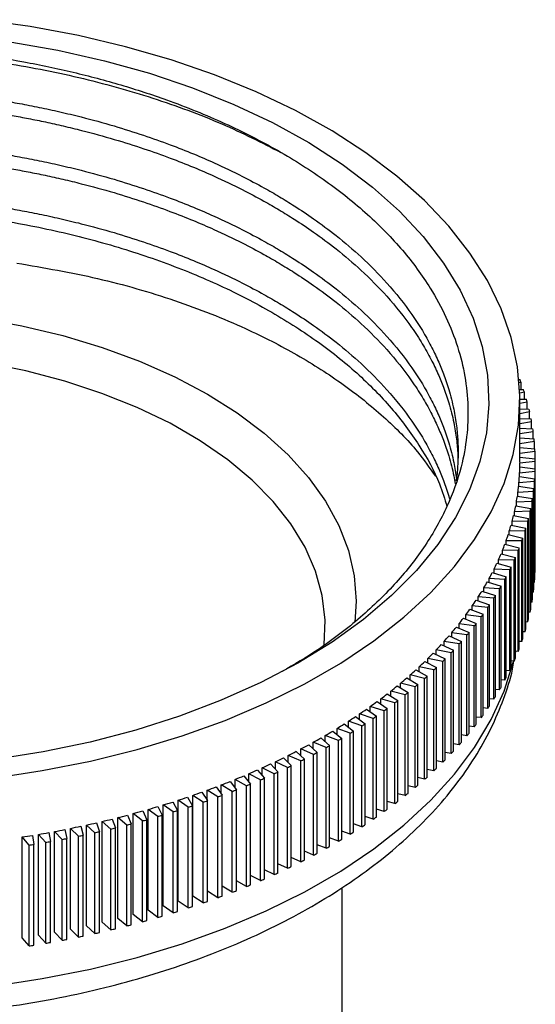
# Model space of a CAD drawing. Units: millimetres. Extents: x 5 to 995, y 5 to 995.
# Drawn here: x 186 to 203, y 836 to 868 of the extents above; entities that cross this region are included whole.
import ezdxf

# ---------------------------------------------------------------- set-up
doc = ezdxf.new("R2010")
doc.units = ezdxf.units.MM

msp = doc.modelspace()

# ---------------------------------------------------------------- linework, layer by layer
at = {"color": 7, "linetype": 'Continuous', "lineweight": 25}
for p, q in [((202.334, 856.361), (202.37, 856.361)), ((202.403, 856.271), (202.343, 856.257)), ((202.403, 856.045), (202.403, 856.271)), ((202.356, 856.045), (202.48, 856.045)), ((202.509, 855.954), (202.36, 855.921)), ((202.509, 855.728), (202.509, 855.954)), ((202.363, 855.73), (202.577, 855.727)), ((202.363, 853.672), (202.363, 855.713)), ((202.602, 855.636), (202.363, 855.587)), ((202.602, 855.409), (202.602, 855.636)), ((202.363, 855.416), (202.659, 855.407)), ((202.68, 855.316), (202.363, 855.256)), ((202.68, 855.089), (202.68, 855.316)), ((202.363, 855.103), (202.728, 855.087)), ((202.745, 854.996), (202.363, 854.929)), ((202.745, 854.768), (202.745, 854.996)), ((202.363, 854.791), (202.782, 854.766)), ((202.795, 854.674), (202.363, 854.606)), ((202.795, 854.446), (202.795, 854.674)), ((202.363, 854.478), (202.823, 854.444)), ((202.832, 854.352), (202.363, 854.285)), ((202.832, 854.123), (202.832, 854.352)), ((202.363, 854.165), (202.85, 854.121)), ((202.855, 854.029), (202.363, 853.967)), ((202.855, 853.799), (202.855, 854.029)), ((202.363, 853.851), (202.862, 853.798)), ((202.863, 853.707), (202.363, 853.651)), ((202.363, 853.535), (202.363, 853.651)), ((202.863, 850.44), (202.863, 853.707)), ((202.858, 853.384), (202.355, 853.335)), ((202.355, 853.219), (202.355, 853.335)), ((202.362, 853.535), (202.861, 853.476)), ((202.858, 850.118), (202.858, 853.384)), ((202.861, 850.21), (202.861, 853.476)), ((202.838, 853.061), (202.334, 853.02)), ((202.334, 852.903), (202.334, 853.02)), ((202.349, 853.22), (202.845, 853.153)), ((202.838, 849.795), (202.838, 853.061)), ((202.845, 849.887), (202.845, 853.153)), ((202.804, 852.739), (202.299, 852.705)), ((202.299, 852.587), (202.299, 852.705)), ((202.323, 852.905), (202.815, 852.831)), ((202.804, 849.473), (202.804, 852.739)), ((202.815, 849.564), (202.815, 852.831)), ((202.757, 852.417), (202.25, 852.391)), ((202.25, 852.272), (202.25, 852.391)), ((202.282, 852.59), (202.772, 852.509)), ((202.757, 849.151), (202.757, 852.417)), ((202.772, 849.243), (202.772, 852.509)), ((202.695, 852.096), (202.187, 852.077)), ((202.187, 851.957), (202.187, 852.077)), ((202.228, 852.276), (202.714, 852.188)), ((202.695, 848.83), (202.695, 852.096)), ((202.714, 848.922), (202.714, 852.188)), ((202.62, 851.777), (202.111, 851.765)), ((202.111, 851.644), (202.111, 851.765)), ((202.161, 851.963), (202.643, 851.868)), ((202.62, 848.51), (202.62, 851.777)), ((202.643, 848.601), (202.643, 851.868)), ((201.985, 851.34), (202.458, 851.231)), ((202.53, 851.458), (202.021, 851.453)), ((202.021, 851.332), (202.021, 851.453)), ((202.08, 851.651), (202.557, 851.549)), ((202.53, 848.192), (202.53, 851.458)), ((202.557, 848.282), (202.557, 851.549)), ((201.877, 851.031), (202.345, 850.915)), ((201.918, 851.02), (201.918, 851.144)), ((202.427, 851.141), (201.918, 851.144)), ((202.427, 847.875), (202.427, 851.141)), ((202.458, 847.965), (202.458, 851.231)), ((201.755, 850.723), (202.218, 850.6)), ((201.801, 850.711), (201.801, 850.835)), ((202.31, 850.825), (201.801, 850.835)), ((202.31, 847.559), (202.31, 850.825)), ((202.345, 847.649), (202.345, 850.915)), ((201.62, 850.417), (202.077, 850.288)), ((201.671, 850.403), (201.671, 850.529)), ((202.179, 850.511), (201.671, 850.529)), ((202.179, 847.245), (202.179, 850.511)), ((202.218, 847.334), (202.218, 850.6)), ((202.863, 850.44), (202.861, 850.44)), ((201.471, 850.113), (201.923, 849.978)), ((201.527, 850.097), (201.527, 850.224)), ((202.035, 850.199), (201.527, 850.224)), ((202.035, 846.933), (202.035, 850.199)), ((202.077, 847.022), (202.077, 850.288)), ((202.858, 850.118), (202.845, 850.116)), ((201.31, 849.812), (201.756, 849.67)), ((201.371, 849.793), (201.371, 849.922)), ((201.877, 849.89), (201.371, 849.922)), ((201.877, 846.623), (201.877, 849.89)), ((201.923, 846.711), (201.923, 849.978)), ((202.838, 849.795), (202.815, 849.793)), ((201.135, 849.513), (201.575, 849.364)), ((201.201, 849.491), (201.201, 849.622)), ((201.705, 849.582), (201.201, 849.622)), ((201.705, 846.316), (201.705, 849.582)), ((201.756, 846.403), (201.756, 849.67)), ((202.804, 849.473), (202.772, 849.471)), ((200.948, 849.216), (201.38, 849.061)), ((201.018, 849.191), (201.018, 849.325)), ((201.521, 849.278), (201.018, 849.325)), ((201.521, 846.011), (201.521, 849.278)), ((201.575, 846.098), (201.575, 849.364)), ((202.757, 849.151), (202.714, 849.149)), ((200.748, 848.923), (201.173, 848.762)), ((200.822, 848.895), (200.822, 849.03)), ((201.323, 848.976), (200.822, 849.03)), ((201.323, 845.71), (201.323, 848.976)), ((201.38, 845.795), (201.38, 849.061)), ((202.695, 848.83), (202.643, 848.828)), ((200.534, 848.632), (200.953, 848.465)), ((200.614, 848.601), (200.614, 848.738)), ((201.112, 848.677), (200.614, 848.738)), ((201.112, 845.411), (201.112, 848.677)), ((201.173, 845.495), (201.173, 848.762)), ((202.62, 848.51), (202.557, 848.509)), ((200.159, 848.021), (200.159, 848.164)), ((200.651, 848.089), (200.159, 848.164)), ((200.309, 848.345), (200.72, 848.171)), ((200.393, 848.309), (200.393, 848.45)), ((200.888, 848.381), (200.393, 848.45)), ((200.72, 844.905), (200.72, 848.171)), ((200.888, 845.115), (200.888, 848.381)), ((200.953, 845.199), (200.953, 848.465)), ((202.53, 848.192), (202.458, 848.191)), ((199.913, 847.737), (199.913, 847.883)), ((200.402, 847.8), (199.913, 847.883)), ((200.071, 848.061), (200.474, 847.881)), ((200.474, 844.615), (200.474, 847.881)), ((200.651, 844.822), (200.651, 848.089)), ((202.427, 847.875), (202.345, 847.875)), ((199.655, 847.456), (199.655, 847.604)), ((200.14, 847.514), (199.655, 847.604)), ((199.82, 847.78), (200.216, 847.595)), ((200.14, 844.248), (200.14, 847.514)), ((200.216, 844.329), (200.216, 847.595)), ((200.402, 844.533), (200.402, 847.8)), ((202.31, 847.559), (202.218, 847.561)), ((202.218, 847.494), (202.23, 847.56)), ((199.283, 847.231), (199.662, 847.034)), ((199.385, 847.178), (199.385, 847.33)), ((199.866, 847.233), (199.385, 847.33)), ((199.558, 847.504), (199.945, 847.313)), ((199.866, 843.967), (199.866, 847.233)), ((199.945, 844.047), (199.945, 847.313)), ((202.179, 847.245), (202.077, 847.249)), ((198.997, 846.962), (199.367, 846.76)), ((199.103, 846.904), (199.103, 847.06)), ((199.579, 846.956), (199.103, 847.06)), ((199.579, 843.69), (199.579, 846.956)), ((199.662, 843.768), (199.662, 847.034)), ((202.035, 846.933), (201.923, 846.939)), ((198.699, 846.697), (199.06, 846.49)), ((198.809, 846.634), (198.809, 846.794)), ((199.281, 846.683), (198.809, 846.794)), ((199.281, 843.417), (199.281, 846.683)), ((199.367, 843.494), (199.367, 846.76)), ((201.877, 846.623), (201.756, 846.631)), ((198.188, 846.106), (198.188, 846.274)), ((198.649, 846.15), (198.188, 846.274)), ((198.39, 846.437), (198.742, 846.225)), ((198.504, 846.368), (198.504, 846.532)), ((198.971, 846.414), (198.504, 846.532)), ((198.971, 843.148), (198.971, 846.414)), ((199.06, 843.224), (199.06, 846.49)), ((201.705, 846.316), (201.575, 846.326)), ((197.738, 845.931), (198.071, 845.708)), ((197.86, 845.849), (197.86, 846.022)), ((198.316, 845.891), (197.86, 846.022)), ((198.069, 846.182), (198.412, 845.964)), ((198.412, 842.698), (198.412, 845.964)), ((198.649, 842.884), (198.649, 846.15)), ((198.742, 842.959), (198.742, 846.225)), ((201.521, 846.011), (201.38, 846.025)), ((197.395, 845.685), (197.719, 845.458)), ((197.522, 845.596), (197.522, 845.774)), ((197.972, 845.636), (197.522, 845.774)), ((197.972, 842.37), (197.972, 845.636)), ((198.071, 842.442), (198.071, 845.708)), ((198.316, 842.625), (198.316, 845.891)), ((201.323, 845.71), (201.173, 845.726)), ((196.813, 845.104), (196.813, 845.294)), ((197.25, 845.143), (196.813, 845.294)), ((197.042, 845.444), (197.356, 845.212)), ((197.173, 845.347), (197.173, 845.531)), ((197.616, 845.387), (197.173, 845.531)), ((197.616, 842.121), (197.616, 845.387)), ((197.719, 842.191), (197.719, 845.458)), ((201.112, 845.411), (200.953, 845.43)), ((196.305, 844.978), (196.598, 844.737)), ((196.443, 844.864), (196.443, 845.061)), ((196.874, 844.904), (196.443, 845.061)), ((196.679, 845.208), (196.982, 844.972)), ((196.982, 841.706), (196.982, 844.972)), ((197.25, 841.877), (197.25, 845.143)), ((197.356, 841.946), (197.356, 845.212)), ((200.888, 845.115), (200.72, 845.138)), ((195.922, 844.753), (196.204, 844.508)), ((196.063, 844.63), (196.063, 844.834)), ((196.487, 844.671), (196.063, 844.834)), ((196.487, 841.405), (196.487, 844.671)), ((196.598, 841.471), (196.598, 844.737)), ((196.874, 841.638), (196.874, 844.904)), ((200.651, 844.822), (200.474, 844.85)), ((195.275, 844.176), (195.275, 844.397)), ((195.684, 844.222), (195.275, 844.397)), ((195.529, 844.533), (195.8, 844.285)), ((195.674, 844.401), (195.674, 844.613)), ((196.09, 844.444), (195.674, 844.613)), ((196.09, 841.178), (196.09, 844.444)), ((196.204, 841.242), (196.204, 844.508)), ((200.402, 844.533), (200.216, 844.565)), ((194.715, 844.112), (194.964, 843.856)), ((194.866, 843.957), (194.866, 844.188)), ((195.268, 844.007), (194.866, 844.188)), ((195.126, 844.32), (195.387, 844.067)), ((195.268, 840.74), (195.268, 844.007)), ((195.387, 840.801), (195.387, 844.067)), ((195.684, 840.956), (195.684, 844.222)), ((195.8, 841.019), (195.8, 844.285)), ((199.866, 843.967), (199.662, 844.008)), ((200.14, 844.248), (199.945, 844.284)), ((193.865, 843.715), (194.092, 843.452)), ((194.023, 843.532), (194.023, 843.786)), ((194.408, 843.594), (194.023, 843.786)), ((194.294, 843.911), (194.532, 843.651)), ((194.449, 843.742), (194.449, 843.984)), ((194.842, 843.797), (194.449, 843.984)), ((194.842, 840.531), (194.842, 843.797)), ((194.964, 840.59), (194.964, 843.856)), ((199.579, 843.69), (199.367, 843.736)), ((193.145, 843.127), (193.145, 843.41)), ((193.513, 843.206), (193.145, 843.41)), ((193.427, 843.526), (193.643, 843.26)), ((193.588, 843.327), (193.588, 843.595)), ((193.965, 843.397), (193.588, 843.595)), ((193.965, 840.131), (193.965, 843.397)), ((194.092, 840.186), (194.092, 843.452)), ((194.408, 840.328), (194.408, 843.594)), ((194.532, 840.385), (194.532, 843.651)), ((199.281, 843.417), (199.06, 843.468)), ((192.236, 842.739), (192.236, 843.059)), ((192.586, 842.845), (192.236, 843.059)), ((192.528, 843.167), (192.72, 842.895)), ((192.695, 842.931), (192.695, 843.231)), ((193.054, 843.023), (192.695, 843.231)), ((192.981, 843.344), (193.185, 843.074)), ((193.185, 839.808), (193.185, 843.074)), ((193.513, 839.94), (193.513, 843.206)), ((193.643, 839.994), (193.643, 843.26)), ((198.971, 843.148), (198.742, 843.206)), ((191.298, 839.469), (191.298, 842.735)), ((191.629, 842.512), (191.298, 842.735)), ((191.599, 842.835), (191.767, 842.558)), ((191.771, 839.628), (191.771, 842.894)), ((192.111, 842.675), (191.771, 842.894)), ((192.067, 842.998), (192.247, 842.723)), ((192.586, 839.579), (192.586, 842.845)), ((192.72, 839.629), (192.72, 842.895)), ((193.054, 839.756), (193.054, 843.023)), ((198.649, 842.884), (198.412, 842.948)), ((190.333, 839.173), (190.333, 842.439)), ((190.643, 842.206), (190.333, 842.439)), ((190.642, 842.53), (190.785, 842.248)), ((190.819, 839.318), (190.819, 842.584)), ((191.139, 842.356), (190.819, 842.584)), ((191.123, 842.679), (191.279, 842.399)), ((191.629, 839.246), (191.629, 842.512)), ((191.767, 839.291), (191.767, 842.558)), ((192.111, 839.409), (192.111, 842.675)), ((192.247, 839.457), (192.247, 842.723)), ((197.972, 842.37), (197.719, 842.448)), ((198.316, 842.625), (198.071, 842.695)), ((189.159, 842.126), (189.266, 841.838)), ((189.343, 838.905), (189.343, 842.172)), ((189.633, 841.93), (189.343, 842.172)), ((189.659, 842.253), (189.778, 841.967)), ((189.841, 839.036), (189.841, 842.302)), ((190.141, 842.064), (189.841, 842.302)), ((190.153, 842.388), (190.285, 842.104)), ((190.285, 838.838), (190.285, 842.104)), ((190.643, 838.94), (190.643, 842.206)), ((190.785, 838.982), (190.785, 842.248)), ((191.139, 839.089), (191.139, 842.356)), ((191.279, 839.133), (191.279, 842.399)), ((197.616, 842.121), (197.356, 842.206)), ((187.628, 841.787), (187.697, 841.496)), ((187.817, 838.558), (187.817, 841.825)), ((188.075, 841.571), (187.817, 841.825)), ((188.144, 841.892), (188.225, 841.602)), ((188.331, 838.667), (188.331, 841.933)), ((188.6, 841.683), (188.331, 841.933)), ((188.654, 842.005), (188.748, 841.716)), ((188.839, 838.782), (188.839, 842.049)), ((189.119, 841.803), (188.839, 842.049)), ((189.119, 838.537), (189.119, 841.803)), ((189.266, 838.572), (189.266, 841.838)), ((189.633, 838.664), (189.633, 841.93)), ((189.778, 838.701), (189.778, 841.967)), ((190.141, 838.798), (190.141, 842.064)), ((197.25, 841.877), (196.982, 841.969)), ((186.251, 838.279), (186.251, 841.545)), ((186.475, 841.281), (186.251, 841.545)), ((186.585, 841.598), (186.628, 841.305)), ((186.777, 838.364), (186.777, 841.631)), ((187.013, 841.37), (186.777, 841.631)), ((187.109, 841.689), (187.165, 841.397)), ((187.299, 838.458), (187.299, 841.724)), ((187.546, 841.467), (187.299, 841.724)), ((187.546, 838.2), (187.546, 841.467)), ((187.697, 838.229), (187.697, 841.496)), ((188.075, 838.305), (188.075, 841.571)), ((188.225, 838.336), (188.225, 841.602)), ((188.6, 838.417), (188.6, 841.683)), ((188.748, 838.45), (188.748, 841.716)), ((196.487, 841.405), (196.204, 841.514)), ((196.874, 841.638), (196.598, 841.739)), ((186.475, 838.015), (186.475, 841.281)), ((186.628, 838.039), (186.628, 841.305)), ((187.013, 838.104), (187.013, 841.37)), ((187.165, 838.13), (187.165, 841.397)), ((196.09, 841.178), (195.8, 841.295)), ((195.268, 840.74), (194.964, 840.877)), ((195.684, 840.956), (195.387, 841.083)), ((194.842, 840.531), (194.532, 840.678)), ((193.965, 840.131), (193.643, 840.3)), ((194.408, 840.328), (194.092, 840.485)), ((193.054, 839.756), (192.72, 839.95)), ((193.513, 839.94), (193.185, 840.121)), ((196.613, 828.196), (196.613, 839.908)), ((192.111, 839.409), (191.771, 839.628)), ((192.586, 839.579), (192.247, 839.786)), ((191.139, 839.089), (190.819, 839.318)), ((191.629, 839.246), (191.298, 839.469)), ((189.633, 838.664), (189.343, 838.905)), ((190.141, 838.798), (189.841, 839.036)), ((190.643, 838.94), (190.333, 839.173)), ((188.6, 838.417), (188.331, 838.667)), ((189.119, 838.537), (188.839, 838.782)), ((186.475, 838.015), (186.251, 838.279)), ((187.013, 838.104), (186.777, 838.364)), ((187.546, 838.2), (187.299, 838.458)), ((188.075, 838.305), (187.817, 838.558))]:
    msp.add_line(p, q, dxfattribs=at)
at = {"color": 7, "linetype": 'Continuous', "lineweight": 25, "flags": 128}
for points in [[(185.31, 843.453), (186.902, 843.694), (188.459, 844.003), (189.971, 844.379), (191.429, 844.82), (192.825, 845.323), (194.151, 845.886), (195.4, 846.505), (196.564, 847.177), (197.636, 847.898), (198.611, 848.664), (199.483, 849.47), (200.247, 850.311), (200.899, 851.184), (201.434, 852.083), (201.85, 853.002), (202.144, 853.937), (202.315, 854.882), (202.362, 855.832), (202.284, 856.781), (202.082, 857.724), (201.757, 858.656), (201.311, 859.571), (200.747, 860.463), (200.067, 861.329), (199.275, 862.162), (198.377, 862.958), (197.377, 863.713), (196.281, 864.422), (195.095, 865.081), (193.827, 865.687), (192.482, 866.235), (191.07, 866.723), (189.597, 867.148), (188.074, 867.507), (186.507, 867.799), (184.907, 868.022)], [(185.852, 867.304), (187.402, 867.033), (188.911, 866.692), (190.37, 866.285), (191.769, 865.813), (193.1, 865.28), (194.355, 864.689), (195.526, 864.042), (196.606, 863.345), (197.589, 862.602), (198.468, 861.816), (199.238, 860.994), (199.895, 860.139), (200.435, 859.257), (200.853, 858.353), (201.148, 857.433), (201.318, 856.503), (201.362, 855.568), (201.279, 854.634), (201.07, 853.707), (200.737, 852.792), (200.28, 851.894), (199.704, 851.02), (199.012, 850.175), (198.207, 849.363), (197.296, 848.59), (196.282, 847.86), (195.173, 847.178), (193.975, 846.549), (192.696, 845.975), (191.343, 845.46), (189.925, 845.008), (188.449, 844.622), (186.927, 844.302), (185.365, 844.053)], [(184.871, 858.354), (186.239, 858.105), (187.565, 857.787), (188.838, 857.405), (190.049, 856.96), (191.187, 856.456), (192.245, 855.896), (193.215, 855.285), (194.088, 854.628), (194.859, 853.929), (195.522, 853.194), (196.071, 852.429), (196.503, 851.639), (196.813, 850.83), (197.001, 850.009), (197.063, 849.181), (197.021, 848.503)], [(196.028, 847.765), (196.059, 848.564), (195.966, 849.363), (195.749, 850.153), (195.41, 850.929), (194.953, 851.685), (194.379, 852.413), (193.695, 853.11), (192.906, 853.767), (192.017, 854.382), (191.037, 854.948), (189.973, 855.461), (188.833, 855.916), (187.627, 856.311), (186.365, 856.642), (185.057, 856.907)]]:
    msp.add_lwpolyline(points, dxfattribs=at)
at = {"color": 8, "linetype": 'Continuous', "lineweight": 25, "flags": 128}
msp.add_lwpolyline([(185.31, 836.717), (186.902, 836.957), (188.459, 837.266), (189.971, 837.642), (191.429, 838.083), (192.825, 838.587), (194.151, 839.149), (195.4, 839.769), (196.564, 840.441), (197.636, 841.161), (198.611, 841.927), (199.483, 842.733), (200.247, 843.575), (200.899, 844.447), (201.434, 845.346), (201.85, 846.266), (202.144, 847.201), (202.156, 847.246)], dxfattribs=at)
at = {"color": 7, "linetype": 'Continuous', "lineweight": 25}
for centre, radius, start, end in [((194.515, 853.448), 8.378, 19.6949, 20.3495), ((194.723, 853.519), 8.158, 17.3686, 18.035), ((194.907, 853.573), 7.966, 15.0036, 15.6806), ((195.065, 853.613), 7.804, 12.6041, 13.2905), ((195.196, 853.641), 7.669, 10.1747, 10.8691), ((195.3, 853.658), 7.564, 7.7207, 8.4215), ((195.377, 853.667), 7.486, 5.2477, 5.9533), ((195.426, 853.671), 7.437, 2.7616, 3.4703), ((195.447, 853.672), 7.416, 0.2686, 0.9786), ((195.107, 853.672), 7.256, 357.3393, 358.9199), ((195.44, 853.672), 7.423, 357.7748, 358.4844), ((195.072, 853.674), 7.291, 354.8525, 356.4282), ((195.405, 853.674), 7.458, 355.2867, 355.9941), ((195.011, 853.68), 7.353, 352.3786, 353.9454), ((195.342, 853.68), 7.521, 352.8103, 353.5138), ((194.922, 853.693), 7.442, 349.9235, 351.4778), ((195.251, 853.693), 7.613, 350.3518, 351.0495), ((194.807, 853.714), 7.559, 347.4928, 349.031), ((195.134, 853.715), 7.733, 347.9166, 348.6072), ((194.666, 853.747), 7.704, 345.0918, 346.6105), ((194.989, 853.749), 7.881, 345.5103, 346.1921), ((194.307, 853.854), 8.079, 340.3971, 341.8686), ((194.499, 853.793), 7.877, 342.7251, 344.2216), ((194.818, 853.795), 8.058, 343.1375, 343.8093), ((194.092, 853.933), 8.308, 338.1114, 339.5557), ((194.622, 853.858), 8.264, 340.8026, 341.4632), ((193.853, 854.03), 8.566, 335.8711, 337.2863), ((194.402, 853.939), 8.499, 338.5093, 339.1577), ((193.593, 854.149), 8.852, 333.6788, 335.0633), ((194.158, 854.039), 8.763, 336.261, 336.8964), ((193.312, 854.291), 9.167, 331.5365, 332.8891), ((193.891, 854.16), 9.055, 334.0603, 334.6818), ((195.44, 850.406), 7.423, 357.7748, 358.4844), ((193.011, 854.457), 9.511, 329.4457, 330.7655), ((193.604, 854.305), 9.378, 331.9092, 332.5164), ((195.405, 850.408), 7.458, 355.2867, 355.9941), ((192.692, 854.648), 9.883, 327.4073, 328.6937), ((193.296, 854.475), 9.729, 329.8093, 330.4018), ((195.342, 850.414), 7.521, 352.8103, 353.5138), ((192.355, 854.866), 10.283, 325.4219, 326.6747), ((192.969, 854.671), 10.11, 327.7617, 328.3393), ((195.251, 850.427), 7.613, 350.3518, 351.0495), ((192.004, 855.112), 10.712, 323.4896, 324.7088), ((192.626, 854.894), 10.52, 325.7671, 326.3295), ((195.134, 850.449), 7.733, 347.9166, 348.6072), ((191.638, 855.386), 11.169, 321.6103, 322.7959), ((192.266, 855.145), 10.958, 323.8255, 324.3729), ((194.989, 850.482), 7.881, 345.5103, 346.1921), ((191.26, 855.689), 11.654, 319.7832, 320.9358), ((191.505, 855.736), 11.922, 320.1008, 320.6182), ((191.892, 855.425), 11.426, 321.9369, 322.4692), ((194.818, 850.529), 8.058, 343.1375, 343.8093), ((190.871, 856.022), 12.166, 318.0078, 319.1277), ((191.107, 856.076), 12.446, 318.3163, 318.8191), ((194.622, 850.592), 8.264, 340.8026, 341.4632), ((190.472, 856.385), 12.705, 316.2828, 317.3709), ((190.699, 856.447), 12.997, 316.5826, 317.0711), ((194.402, 850.672), 8.499, 338.5093, 339.1577), ((189.654, 857.2), 13.86, 312.9794, 314.0062), ((190.066, 856.778), 13.27, 314.6071, 315.6641), ((190.284, 856.849), 13.575, 314.8984, 315.3729), ((194.158, 850.773), 8.763, 336.261, 336.8964), ((189.237, 857.652), 14.475, 311.3981, 312.3956), ((189.862, 857.281), 14.179, 313.2623, 313.7233), ((193.891, 850.894), 9.055, 334.0603, 334.6818), ((188.818, 858.133), 15.113, 309.8617, 310.8309), ((189.436, 857.743), 14.808, 311.673, 312.1208), ((193.604, 851.039), 9.378, 331.9092, 332.5164), ((188.397, 858.641), 15.773, 308.3686, 309.3106), ((189.006, 858.235), 15.461, 310.1288, 310.5639), ((193.296, 851.209), 9.729, 329.8093, 330.4018), ((187.558, 859.74), 17.155, 305.5054, 306.3961), ((187.977, 859.177), 16.455, 306.9171, 307.8328), ((188.146, 859.304), 16.833, 307.1694, 307.5805), ((188.576, 858.756), 16.136, 308.6281, 309.051), ((192.969, 851.404), 10.11, 327.7617, 328.3393), ((187.143, 860.326), 17.874, 304.132, 304.9986), ((187.718, 859.879), 17.55, 305.7508, 306.1507), ((192.626, 851.627), 10.52, 325.7671, 326.3295), ((186.734, 860.937), 18.609, 302.7951, 303.6388), ((187.294, 860.48), 18.285, 304.3708, 304.7599), ((192.266, 851.879), 10.958, 323.8255, 324.3729), ((185.935, 862.22), 20.121, 300.2244, 301.0252), ((186.33, 861.569), 19.359, 301.4931, 302.3148), ((186.462, 861.75), 19.804, 301.7195, 302.0884), ((186.874, 861.104), 19.037, 303.0276, 303.4063), ((191.892, 852.159), 11.426, 321.9369, 322.4692), ((185.548, 862.89), 20.894, 298.9872, 299.7682), ((186.057, 862.417), 20.584, 300.445, 300.8045), ((191.505, 852.47), 11.922, 320.1008, 320.6182), ((185.172, 863.575), 21.676, 297.7802, 298.5422), ((185.662, 863.102), 21.375, 299.2024, 299.553), ((190.699, 853.181), 12.997, 316.5826, 317.0711), ((191.107, 852.81), 12.446, 318.3163, 318.8191), ((184.455, 864.984), 23.257, 295.4502, 296.1773), ((184.807, 864.274), 22.464, 296.6016, 297.3458), ((184.904, 864.518), 22.981, 296.8067, 297.1407), ((185.277, 863.803), 22.174, 297.9901, 298.3322), ((190.284, 853.583), 13.575, 314.8984, 315.3729), ((183.791, 866.427), 24.845, 293.2229, 293.9187), ((184.116, 865.702), 24.051, 294.3244, 295.0354), ((184.543, 865.244), 23.792, 295.6506, 295.977), ((189.862, 854.015), 14.179, 313.2623, 313.7233), ((183.482, 867.155), 25.636, 292.1443, 292.8257), ((183.865, 866.72), 25.417, 293.4146, 293.727), ((184.197, 865.979), 24.604, 294.5203, 294.8395), ((189.436, 854.477), 14.808, 311.673, 312.1208), ((182.911, 868.611), 27.2, 290.0508, 290.7059), ((183.188, 867.884), 26.422, 291.0874, 291.7552), ((183.248, 868.211), 27.03, 291.2714, 291.5712), ((183.548, 867.465), 26.226, 292.3321, 292.638), ((189.006, 854.969), 15.461, 310.1288, 310.5639), ((182.406, 870.047), 28.722, 288.0342, 288.6659), ((182.65, 869.332), 27.968, 289.0335, 289.6765), ((182.964, 868.954), 27.826, 290.2313, 290.5254), ((188.576, 855.49), 16.136, 308.6281, 309.051), ((181.97, 871.441), 30.183, 286.0853, 286.6964), ((182.179, 870.75), 29.462, 287.0518, 287.6729), ((182.447, 870.423), 29.383, 288.2082, 288.4918), ((182.697, 869.693), 28.611, 289.2106, 289.4993), ((187.718, 856.613), 17.55, 305.7508, 306.1507), ((188.146, 856.038), 16.833, 307.1694, 307.5805), ((181.444, 873.403), 32.215, 283.2707, 283.8559), ((181.603, 872.77), 31.562, 284.1958, 284.7889), ((181.778, 872.115), 30.884, 285.1336, 285.7355), ((181.805, 872.539), 31.594, 285.2994, 285.5696), ((182.001, 871.849), 30.877, 286.2537, 286.528), ((182.216, 871.143), 30.139, 287.2229, 287.5018), ((187.294, 857.213), 18.285, 304.3708, 304.7599), ((181.066, 875.147), 34, 280.5637, 281.1281), ((181.177, 874.595), 33.436, 281.4556, 282.0264), ((181.303, 874.012), 32.84, 282.3577, 282.9354), ((181.464, 873.857), 32.956, 283.432, 283.6947), ((181.626, 873.209), 32.288, 284.3592, 284.6255), ((186.874, 857.838), 19.037, 303.0276, 303.4063), ((180.889, 876.156), 35.024, 278.8068, 279.3602), ((180.971, 875.669), 34.53, 279.681, 280.2397), ((181.077, 875.641), 34.782, 280.7192, 280.9726), ((181.19, 875.076), 34.205, 281.6129, 281.8691), ((181.319, 874.48), 33.596, 282.5168, 282.7762), ((186.057, 859.151), 20.584, 300.445, 300.8045), ((186.462, 858.484), 19.804, 301.7195, 302.0884), ((180.895, 876.673), 35.829, 278.9593, 279.2078), ((180.979, 876.175), 35.324, 279.8349, 280.0858), ((185.662, 859.836), 21.375, 299.2024, 299.553), ((185.277, 860.537), 22.174, 297.9901, 298.3322), ((184.543, 861.978), 23.792, 295.6506, 295.977), ((184.904, 861.252), 22.981, 296.8067, 297.1407), ((183.865, 863.454), 25.417, 293.4146, 293.727), ((184.197, 862.713), 24.604, 294.5203, 294.8395), ((183.548, 864.199), 26.226, 292.3321, 292.638), ((182.964, 865.688), 27.826, 290.2313, 290.5254), ((183.248, 864.945), 27.03, 291.2714, 291.5712), ((182.447, 867.157), 29.383, 288.2082, 288.4918), ((182.697, 866.427), 28.611, 289.2106, 289.4993), ((182.001, 868.583), 30.877, 286.2537, 286.528), ((182.216, 867.877), 30.139, 287.2229, 287.5018), ((181.626, 869.943), 32.288, 284.3592, 284.6255), ((181.805, 869.273), 31.594, 285.2994, 285.5696), ((181.19, 871.81), 34.205, 281.6129, 281.8691), ((181.319, 871.214), 33.596, 282.5168, 282.7762), ((181.464, 870.591), 32.956, 283.432, 283.6947), ((180.895, 873.407), 35.829, 278.9593, 279.2078), ((180.979, 872.908), 35.324, 279.8349, 280.0858), ((181.077, 872.375), 34.782, 280.7192, 280.9726)]:
    msp.add_arc(centre, radius, start, end, dxfattribs=at)
for points, knots in [([(159.887, 855.135), (159.887, 855.658), (159.887, 856.622), (160.279, 858.014), (160.883, 859.294), (161.738, 860.527), (162.836, 861.696), (164.157, 862.786), (165.55, 863.696), (166.944, 864.44), (168.438, 865.113), (170.215, 865.761), (172.287, 866.34), (174.46, 866.781), (176.708, 867.074), (179, 867.22), (181.108, 867.217), (183.003, 867.106), (184.676, 866.928), (186.315, 866.669), (187.91, 866.333), (189.453, 865.921), (191.107, 865.381), (192.831, 864.681), (194.561, 863.799), (196.114, 862.812), (197.463, 861.727), (198.597, 860.563), (199.423, 859.441), (199.992, 858.391), (200.367, 857.434), (200.604, 856.465), (200.703, 855.489), (200.663, 854.511), (200.464, 853.426), (200.042, 852.243), (199.338, 850.986), (198.401, 849.781), (197.228, 848.65), (195.989, 847.68), (195.062, 847.137), (194.669, 846.908)], [0, 0, 0, 0, 0.034106, 0.062891, 0.091768, 0.120553, 0.149344, 0.178228, 0.207018, 0.228208, 0.249399, 0.278001, 0.306693, 0.335293, 0.363805, 0.392408, 0.42092, 0.441952, 0.462984, 0.483879, 0.504773, 0.525667, 0.546561, 0.574788, 0.603105, 0.63133, 0.659515, 0.68779, 0.715975, 0.736731, 0.757487, 0.778136, 0.798784, 0.819402, 0.840021, 0.867873, 0.895815, 0.923667, 0.951524, 0.979471, 1, 1, 1, 1]), ([(161.731, 860.447), (162.1, 860.856), (162.866, 861.702), (164.381, 862.87), (166.166, 863.952), (168.184, 864.892), (170.381, 865.676), (172.733, 866.295), (175.217, 866.741), (177.8, 867.005), (180.425, 867.078), (183.035, 866.963), (185.604, 866.663), (188.105, 866.178), (190.497, 865.509), (192.707, 864.698), (194.001, 864.04), (194.626, 863.721)], [0, 0, 0, 0, 0.062652, 0.129896, 0.197571, 0.265141, 0.332075, 0.39848, 0.465713, 0.533384, 0.600961, 0.667911, 0.734309, 0.801529, 0.869198, 0.936781, 1, 1, 1, 1]), ([(166.648, 862.721), (167.004, 862.911), (167.636, 863.248), (168.527, 863.646), (169.177, 863.91), (169.678, 864.099), (170.116, 864.256), (170.585, 864.413), (171.062, 864.562), (171.546, 864.704), (172.037, 864.838), (172.535, 864.964), (173.116, 865.1), (173.818, 865.249), (174.684, 865.407), (175.673, 865.557), (176.829, 865.694), (178.027, 865.789), (179.134, 865.837), (179.973, 865.849), (180.639, 865.845), (181.304, 865.829), (182.14, 865.793), (183.222, 865.715), (184.2, 865.609), (185.005, 865.499), (185.576, 865.411), (186.179, 865.306), (186.815, 865.182), (187.481, 865.038), (188.293, 864.842), (189.202, 864.592), (190.161, 864.29), (191.018, 863.986), (191.777, 863.687), (192.562, 863.348), (193.326, 862.982), (194.024, 862.611), (194.581, 862.29), (195.119, 861.958), (195.74, 861.542), (196.473, 860.995), (197.281, 860.304), (198.118, 859.456), (198.758, 858.65), (199.205, 857.963), (199.485, 857.466), (199.711, 856.999), (199.904, 856.53), (200.082, 856.003), (200.223, 855.44), (200.315, 854.88), (200.355, 854.419), (200.366, 854.026), (200.355, 853.632), (200.337, 853.315), (200.302, 853.111), (200.295, 853.072)], [0, 0, 0, 0, 0.030764, 0.054517, 0.071258, 0.080985, 0.09239, 0.103794, 0.115199, 0.126604, 0.138009, 0.149414, 0.160819, 0.177439, 0.196445, 0.217838, 0.241618, 0.270348, 0.293444, 0.310905, 0.322731, 0.334959, 0.352362, 0.374941, 0.402694, 0.414076, 0.426275, 0.439292, 0.453127, 0.467778, 0.483247, 0.507476, 0.529908, 0.550542, 0.56938, 0.586421, 0.610826, 0.630241, 0.644663, 0.659085, 0.678499, 0.702904, 0.7323, 0.766685, 0.806058, 0.825797, 0.844184, 0.86122, 0.876904, 0.895067, 0.917905, 0.936942, 0.954346, 0.966575, 0.978401, 0.995862, 1, 1, 1, 1]), ([(166.648, 862.288), (167.003, 862.478), (167.633, 862.814), (168.522, 863.211), (169.169, 863.474), (169.669, 863.664), (170.108, 863.821), (170.58, 863.979), (171.06, 864.13), (171.547, 864.273), (172.041, 864.407), (172.542, 864.534), (173.125, 864.67), (173.827, 864.818), (174.69, 864.976), (175.677, 865.126), (176.829, 865.262), (178.021, 865.357), (179.121, 865.404), (179.955, 865.417), (180.615, 865.413), (181.278, 865.398), (182.12, 865.362), (183.221, 865.283), (184.189, 865.178), (184.948, 865.075), (185.428, 865.002), (185.934, 864.917), (186.463, 864.82), (187.015, 864.708), (187.589, 864.58), (188.336, 864.398), (189.211, 864.158), (190.166, 863.856), (191.02, 863.553), (191.776, 863.255), (192.56, 862.916), (193.323, 862.552), (194.021, 862.181), (194.579, 861.859), (195.118, 861.526), (195.74, 861.11), (196.472, 860.563), (197.279, 859.874), (198.114, 859.028), (198.754, 858.224), (199.203, 857.536), (199.484, 857.036), (199.711, 856.567), (199.905, 856.096), (200.083, 855.568), (200.224, 855.005), (200.314, 854.444), (200.353, 854.05), (200.357, 853.835), (200.358, 853.787)], [0, 0, 0, 0, 0.031983, 0.056663, 0.07404, 0.084112, 0.096072, 0.108032, 0.119992, 0.131953, 0.143913, 0.155873, 0.167833, 0.185105, 0.204856, 0.227086, 0.251795, 0.28158, 0.305509, 0.323583, 0.3358, 0.348385, 0.366651, 0.390596, 0.42022, 0.430292, 0.44099, 0.452313, 0.464261, 0.476834, 0.490031, 0.503854, 0.52901, 0.552306, 0.573741, 0.593316, 0.61103, 0.636416, 0.656634, 0.671683, 0.686792, 0.707055, 0.732471, 0.76304, 0.79876, 0.83963, 0.860336, 0.879616, 0.897469, 0.913897, 0.932834, 0.956578, 0.97644, 0.994705, 1, 1, 1, 1]), ([(166.648, 860.992), (167.004, 861.182), (167.636, 861.519), (168.527, 861.917), (169.177, 862.181), (169.678, 862.371), (170.116, 862.527), (170.585, 862.685), (171.062, 862.834), (171.546, 862.976), (172.037, 863.11), (172.535, 863.236), (173.116, 863.372), (173.818, 863.52), (174.684, 863.679), (175.673, 863.829), (176.829, 863.965), (178.027, 864.061), (179.134, 864.108), (179.973, 864.12), (180.639, 864.116), (181.304, 864.101), (182.14, 864.064), (183.222, 863.986), (184.2, 863.881), (185.005, 863.77), (185.576, 863.682), (186.179, 863.577), (186.815, 863.454), (187.481, 863.31), (188.293, 863.114), (189.202, 862.864), (190.161, 862.562), (191.018, 862.258), (191.777, 861.958), (192.562, 861.619), (193.326, 861.254), (194.024, 860.883), (194.581, 860.562), (195.119, 860.23), (195.74, 859.814), (196.473, 859.267), (197.281, 858.576), (198.118, 857.728), (198.758, 856.922), (199.205, 856.235), (199.485, 855.738), (199.711, 855.271), (199.904, 854.802), (200.081, 854.275), (200.225, 853.716), (200.282, 853.326), (200.308, 853.151)], [0, 0, 0, 0, 0.032853, 0.05822, 0.076097, 0.086484, 0.098664, 0.110843, 0.123022, 0.135202, 0.147381, 0.15956, 0.17174, 0.189488, 0.209785, 0.232631, 0.258026, 0.288706, 0.313371, 0.332018, 0.344646, 0.357705, 0.37629, 0.400402, 0.43004, 0.442195, 0.455223, 0.469124, 0.483897, 0.499544, 0.516064, 0.541937, 0.565892, 0.587928, 0.608045, 0.626243, 0.652306, 0.673039, 0.68844, 0.703842, 0.724574, 0.750637, 0.782029, 0.818749, 0.860796, 0.881875, 0.901511, 0.919703, 0.936453, 0.955849, 0.980238, 1, 1, 1, 1]), ([(166.648, 860.56), (167.003, 860.75), (167.632, 861.085), (168.518, 861.481), (169.163, 861.744), (169.663, 861.933), (170.103, 862.091), (170.576, 862.249), (171.057, 862.4), (171.545, 862.544), (172.041, 862.679), (172.543, 862.806), (173.127, 862.943), (173.832, 863.091), (174.7, 863.249), (175.692, 863.399), (176.844, 863.535), (178.032, 863.629), (179.125, 863.676), (179.957, 863.688), (180.619, 863.684), (181.285, 863.669), (182.127, 863.633), (183.22, 863.555), (184.181, 863.451), (184.936, 863.348), (185.417, 863.275), (185.923, 863.191), (186.453, 863.093), (187.005, 862.981), (187.579, 862.854), (188.327, 862.672), (189.203, 862.432), (190.16, 862.13), (191.015, 861.826), (191.773, 861.528), (192.557, 861.189), (193.32, 860.825), (194.017, 860.455), (194.575, 860.133), (195.116, 859.8), (195.74, 859.382), (196.472, 858.835), (197.279, 858.146), (198.113, 857.302), (198.751, 856.499), (199.199, 855.813), (199.48, 855.315), (199.706, 854.848), (199.901, 854.378), (200.079, 853.847), (200.205, 853.375), (200.251, 853.071), (200.264, 852.986)], [0, 0, 0, 0, 0.033055, 0.058556, 0.076501, 0.086889, 0.099307, 0.111725, 0.124142, 0.13656, 0.148978, 0.161396, 0.173814, 0.191747, 0.212286, 0.23543, 0.261179, 0.291717, 0.316319, 0.334987, 0.347718, 0.360869, 0.379761, 0.404392, 0.434761, 0.445199, 0.456283, 0.468012, 0.480387, 0.493407, 0.507073, 0.521385, 0.547474, 0.571628, 0.593848, 0.614132, 0.632481, 0.65876, 0.679665, 0.695194, 0.71093, 0.731966, 0.7583, 0.789931, 0.826859, 0.869082, 0.890432, 0.91031, 0.928719, 0.945656, 0.965372, 0.990275, 1, 1, 1, 1]), ([(166.648, 859.264), (167.004, 859.454), (167.636, 859.791), (168.527, 860.189), (169.177, 860.453), (169.678, 860.642), (170.116, 860.799), (170.585, 860.956), (171.062, 861.106), (171.546, 861.248), (172.037, 861.382), (172.535, 861.508), (173.116, 861.644), (173.818, 861.792), (174.684, 861.95), (175.673, 862.101), (176.829, 862.237), (178.027, 862.333), (179.134, 862.38), (179.973, 862.392), (180.639, 862.388), (181.304, 862.373), (182.14, 862.336), (183.222, 862.258), (184.2, 862.152), (185.005, 862.042), (185.576, 861.954), (186.179, 861.849), (186.815, 861.726), (187.481, 861.581), (188.293, 861.385), (189.202, 861.136), (190.161, 860.834), (191.018, 860.529), (191.777, 860.23), (192.562, 859.891), (193.326, 859.526), (194.024, 859.154), (194.581, 858.833), (195.119, 858.501), (195.74, 858.085), (196.473, 857.538), (197.281, 856.848), (198.118, 855.999), (198.758, 855.194), (199.206, 854.506), (199.485, 854.009), (199.711, 853.543), (199.901, 853.073), (200.028, 852.726), (200.078, 852.521), (200.086, 852.487)], [0, 0, 0, 0, 0.034232, 0.060663, 0.07929, 0.090114, 0.102804, 0.115494, 0.128185, 0.140875, 0.153565, 0.166256, 0.178946, 0.19744, 0.218589, 0.242393, 0.268853, 0.300822, 0.326521, 0.34595, 0.359109, 0.372715, 0.392081, 0.417205, 0.448086, 0.460751, 0.474325, 0.48881, 0.504203, 0.520507, 0.53772, 0.564679, 0.589639, 0.6126, 0.633561, 0.652523, 0.679679, 0.701282, 0.71733, 0.733377, 0.75498, 0.782136, 0.814845, 0.853106, 0.896918, 0.918881, 0.939341, 0.958297, 0.975749, 0.99596, 1, 1, 1, 1]), ([(166.648, 858.832), (167.324, 859.179), (168.683, 859.876), (171.034, 860.702), (173.39, 861.303), (175.692, 861.689), (177.874, 861.906), (180.091, 861.982), (182.315, 861.912), (184.517, 861.699), (186.671, 861.346), (188.746, 860.852), (190.72, 860.228), (192.567, 859.481), (194.26, 858.617), (195.783, 857.651), (197.115, 856.591), (198.237, 855.45), (199.127, 854.243), (199.729, 853.17), (199.928, 852.494), (200.001, 852.248)], [0, 0, 0, 0, 0.064239, 0.129124, 0.194008, 0.245721, 0.297598, 0.34931, 0.401023, 0.452901, 0.504614, 0.556326, 0.608203, 0.659916, 0.711629, 0.763507, 0.81522, 0.866932, 0.918809, 0.970522, 1, 1, 1, 1]), ([(186.077, 860.137), (186.958, 859.985), (188.729, 859.679), (191.216, 858.953), (193.371, 858.107), (195.177, 857.177), (196.675, 856.219), (197.98, 855.166), (198.98, 854.166), (199.446, 853.495), (199.631, 853.229)], [0, 0, 0, 0, 0.146848, 0.295156, 0.443463, 0.562217, 0.681344, 0.800109, 0.920508, 1, 1, 1, 1]), ([(159.018, 847.403), (159.074, 847.133), (159.195, 846.544), (159.515, 845.654), (159.947, 844.732), (160.489, 843.833), (161.135, 842.96), (161.885, 842.117), (162.734, 841.309), (163.679, 840.542), (164.713, 839.821), (165.829, 839.148), (167.022, 838.529), (168.284, 837.965), (169.608, 837.459), (170.986, 837.014), (172.412, 836.63), (173.878, 836.309), (175.377, 836.052), (176.901, 835.86), (178.444, 835.735), (179.998, 835.675), (181.554, 835.682), (183.105, 835.755), (184.645, 835.895), (186.164, 836.1), (187.656, 836.37), (189.114, 836.704), (190.53, 837.101), (191.898, 837.559), (193.21, 838.078), (194.46, 838.654), (195.641, 839.287), (196.748, 839.975), (197.772, 840.714), (198.708, 841.502), (199.549, 842.334), (200.289, 843.207), (200.921, 844.114), (201.444, 845.049), (201.845, 846.005), (202.087, 846.739), (202.158, 847.156), (202.173, 847.245)], [0, 0, 0, 0, 0.019812, 0.043375, 0.067153, 0.091206, 0.115555, 0.140185, 0.165053, 0.190101, 0.215267, 0.240499, 0.265756, 0.291003, 0.316226, 0.341419, 0.36658, 0.391712, 0.416816, 0.4419, 0.466968, 0.492026, 0.517081, 0.542139, 0.567204, 0.592283, 0.617383, 0.64251, 0.66767, 0.692869, 0.71811, 0.743396, 0.768725, 0.794089, 0.819473, 0.844838, 0.870137, 0.895311, 0.920289, 0.945005, 0.969411, 0.993494, 1, 1, 1, 1])]:
    msp.add_open_spline(points, degree=3, knots=knots, dxfattribs=at)

doc.saveas('drawing.dxf')
